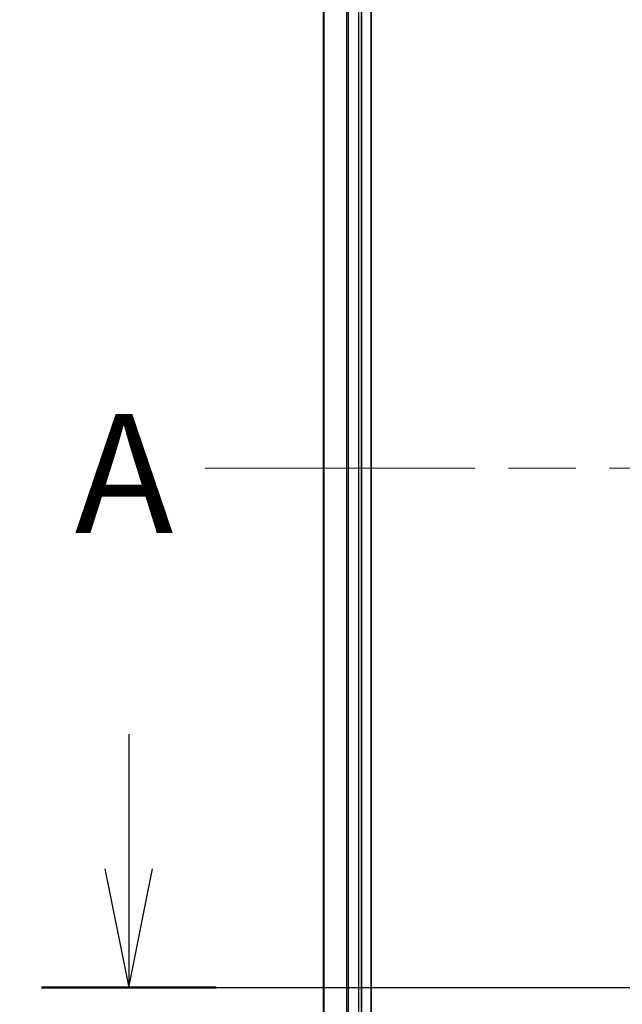
# Model space of a CAD drawing. Units: millimetres. Extents: x 72 to 8138, y 40 to 1451.
# Drawn here: x 2509 to 2572, y 645 to 748 of the extents above; entities that cross this region are included whole.
import ezdxf

# ---------------------------------------------------------------- set-up
doc = ezdxf.new("R2010")
doc.units = ezdxf.units.MM
doc.header["$LTSCALE"] = 5
doc.linetypes.add('CHAIN', pattern=[0.3543, 0.2362, -0.0295, 0.0591, -0.0295])
doc.layers.get('Defpoints').update_dxf_attribs({"lineweight": 25})
for name, color, linetype, lineweight in [('Centerline (ISO)', 131, 'Continuous', 18), ('Dimension (ISO)', 7, 'Continuous', 18), ('Section Line (ISO)', 7, 'CHAIN', 25), ('Visible (ISO)', 7, 'Continuous', 35), ('Visible Narrow (ISO)', 7, 'Continuous', 25)]:
    doc.layers.add(name, color=color, linetype=linetype, lineweight=lineweight)
doc.styles.add('Note Text (TK)', font='MS PGothic.ttf')
doc.dimstyles.new('Default - Method 1b (TK)', dxfattribs={"dimscale": 5, "dimtxt": 2.5, "dimasz": 2.5, "dimexe": 1, "dimexo": 1.5, "dimgap": 1, "dimtad": 1, "dimrnd": 1e-08, "dimdsep": 46, "dimtxsty": 'Note Text (TK)', "dimblk": 'OPEN', "dimcen": 0.09, "dimdle": 5, "dimclrd": 100, "dimclre": 100, "dimclrt": 7, "dimadec": 1, "dimazin": 1, "dimtfac": 1, "dimtmove": 0, "dimatfit": 3, "dimldrblk": 'OPEN', "dimfxl": 1, "dimtolj": 1, "dimlwd": -1, "dimlwe": -1, "dimarcsym": 0})

# ---------------------------------------------------------------- blocks, each defined once
blk = doc.blocks.new('_Open')
at = {"color": 0, "linetype": 'ByBlock', "lineweight": -2}
for p, q in [((-1, 0.1667), (0, 0)), ((-1, -0.1667), (0, 0)), ((0, 0), (-1, 0))]:
    blk.add_line(p, q, dxfattribs=at)
blk = doc.blocks.new('*D21')
at = {"layer": 'Defpoints', "color": 0}
for p in [(2559.77, 825.99), (2464.77, 575.99), (2559.77, 575.99)]:
    blk.add_point(p, dxfattribs=at)
at = {"layer": 'Dimension (ISO)', "color": 100}
for p, q in [((2552.27, 825.99), (2459.77, 825.99)), ((2464.77, 813.49), (2464.77, 588.49)), ((2552.27, 575.99), (2459.77, 575.99))]:
    blk.add_line(p, q, dxfattribs=at)
at = {"layer": 'Dimension (ISO)', "color": 100, "xscale": 12.5, "yscale": 12.5, "zscale": 12.5}
for p, rotation in [((2464.77, 825.99), 90), ((2464.77, 575.99), 270)]:
    blk.add_blockref('_Open', p, dxfattribs=dict(at, rotation=rotation))
at = {"layer": 'Dimension (ISO)', "color": 7, "insert": (2451.91, 572.61), "char_height": 12.5, "attachment_point": 4, "rotation": 90, "style": 'Note Text (TK)'}
blk.add_mtext('\\A1;\\fMS PGothic|b0|i0;{\\H12.4500;250±0.5 (}\\fMS P????|b0|i0;{\\H12.4500;ケース外形 }\\fＭＳ Ｐゴシック|b0|i0;/\\fMS P????|b0|i0;{\\H12.4500; }\\fＭＳ Ｐゴシック|b0|i0;External)', dxfattribs=at)
blk = doc.blocks.new('2dTransSection0')
at = {"layer": 'Section Line (ISO)', "linetype": 'Continuous'}
for p, q in [((111.058, 134.601), (111.058, 131.774)), ((110.558, 131.774), (111.058, 129.274)), ((111.058, 131.774), (111.058, 129.274)), ((111.058, 129.274), (111.558, 131.774))]:
    blk.add_line(p, q, dxfattribs=at)
at = {"layer": 'Section Line (ISO)', "linetype": 'CHAIN', "ltscale": 16.010296}
blk.add_line((109.222, 129.274), (180.963, 129.274), dxfattribs=at)
at = {"layer": 'Section Line (ISO)', "linetype": 'Continuous', "lineweight": 50}
blk.add_line((109.222, 129.274), (112.894, 129.274), dxfattribs=at)
at = {"layer": 'Section Line (ISO)', "insert": (109.922, 138.057), "char_height": 2.5, "attachment_point": 7, "style": 'Note Text (TK)'}
blk.add_mtext('A', dxfattribs=at)

msp = doc.modelspace()

# ---------------------------------------------------------------- linework, layer by layer
at = {"layer": 'Centerline (ISO)', "linetype": 'CHAIN', "ltscale": 23.990969}
msp.add_line((2528.3384, 700.9866), (2851.1993, 700.9866), dxfattribs=at)
at = {"layer": 'Visible (ISO)'}
for p, q in [((2545.7688, 595.9866), (2545.7688, 805.9866)), ((2540.7688, 800.9866), (2540.7688, 600.9866)), ((2544.7688, 600.9866), (2544.7688, 800.9866))]:
    msp.add_line(p, q, dxfattribs=at)
at = {"layer": 'Visible Narrow (ISO)'}
for p, q in [((2540.8384, 600.9866), (2540.8384, 800.9866)), ((2543.1789, 800.9866), (2543.1789, 600.9866)), ((2543.4093, 600.9866), (2543.4093, 800.9866)), ((2544.4688, 800.9866), (2544.4688, 600.9866))]:
    msp.add_line(p, q, dxfattribs=at)

# ---------------------------------------------------------------- block references
at = {"layer": 'Section Line (ISO)', "xscale": 5, "yscale": 5, "zscale": 5}
msp.add_blockref('2dTransSection0', (1965, 0), dxfattribs=at)

# ---------------------------------------------------------------- dimensions: what is measured, and where the dimension line sits
at = {"layer": 'Dimension (ISO)', "color": 100}
dim = msp.add_linear_dim(base=(2464.7688, 575.9866), p1=(2559.7688, 825.9866), p2=(2559.7688, 575.9866), angle=270, text='\\fMS PGothic|b0|i0;{\\H12.4500;<>±0.5 (}\\fMS P????|b0|i0;{\\H12.4500;ケース外形 }\\fＭＳ Ｐゴシック|b0|i0;/\\fMS P????|b0|i0;{\\H12.4500; }\\fＭＳ Ｐゴシック|b0|i0;External)', dimstyle='Default - Method 1b (TK)', override={"dimgap": 1, "dimdec": 0, "dimtol": 0, "dimlim": 0, "dimtp": 0, "dimtm": 0, "dimtdec": 0, "dimtofl": 0, "dimatfit": 1}, dxfattribs=at)
dim.commit()
dim.dimension.update_dxf_attribs({"geometry": '*D21', "text_midpoint": (2464.7688, 700.9866), "dimtype": 160})

doc.saveas('drawing.dxf')
